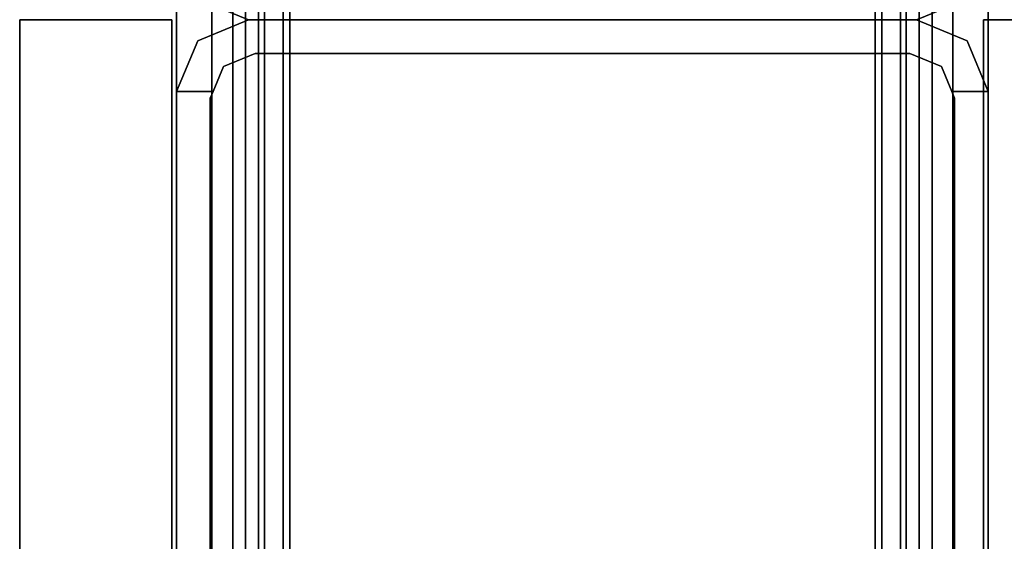
# Model space of a CAD drawing. Units: inches. Extents: x -2 to 154, y -4 to 160.
# Drawn here: x 1 to 3, y 97 to 98 of the extents above; entities that cross this region are included whole.
import ezdxf

# ---------------------------------------------------------------- set-up
doc = ezdxf.new("R2010")
doc.units = ezdxf.units.IN
doc.header["$MEASUREMENT"] = 0
doc.layers.add('STRUCTURE', color=7, linetype='Continuous')
doc.layers.add('TILE-FABRIC', color=3, linetype='Continuous')

# ---------------------------------------------------------------- blocks, each defined once
blk = doc.blocks.new('7MN200_12NWS_0T')
at = {"layer": 'STRUCTURE'}
for points in [[(1.362, 0.7838, 78.4), (142.638, 0.7838, 78.4), (142.638, 1, 78.1838), (1.362, 1, 78.1838)], [(1.362, 1, 76.6162), (142.638, 1, 76.6162), (142.638, 0.7838, 76.4), (1.362, 0.7838, 76.4)], [(142.638, 1, 78.1838), (142.638, 1, 76.6162), (1.362, 1, 76.6162), (1.362, 1, 78.1838)], [(95.823, 1, 76.2851), (95.823, 0.9102, 76.2851), (95.823, 0.9102, 75.0251), (95.823, 1, 75.0251)], [(95.823, 1, 5.3851), (95.823, 0.9102, 5.3851), (95.823, 0.9102, 4.1251), (95.823, 1, 4.1251)], [(95.823, 1, 5.3851), (95.823, 1, 75.0251), (95.9482, 0.9482, 75.0251), (95.9482, 0.9482, 5.3851)], [(95.9482, 0.9482, 5.3851), (95.9482, 0.9482, 75.0251), (96, 0.823, 75.0251), (96, 0.823, 5.3851)], [(96, 0.823, 75.0251), (96.0518, 0.9482, 75.0251), (96.0518, 0.9482, 5.3851), (96, 0.823, 5.3851)], [(143.917, 0.8616, 76.3486), (143.917, 0.913, 76.2245), (0.083, 0.913, 76.2245), (0.083, 0.8616, 76.3486)], [(0.083, 0.913, 76.2245), (143.917, 0.913, 76.2245), (143.917, 0.913, 75.2005), (0.083, 0.913, 75.2005)], [(143.917, 0.913, 75.2005), (143.917, 0.8616, 75.0764), (0.083, 0.8616, 75.0764), (0.083, 0.913, 75.2005)], [(143.917, 0.913, 4.1755), (143.917, 0.8616, 4.0514), (0.083, 0.8616, 4.0514), (0.083, 0.913, 4.1755)], [(143.917, 0.913, 5.1995), (143.917, 0.913, 4.1755), (0.083, 0.913, 4.1755), (0.083, 0.913, 5.1995)], [(0.083, 0.8616, 5.3236), (143.917, 0.8616, 5.3236), (143.917, 0.913, 5.1995), (0.083, 0.913, 5.1995)], [(94.4435, 0.917, 76.2851), (94.4435, 0.917, 4.1251), (95.8065, 0.917, 4.1251), (95.8065, 0.917, 76.2851)], [(95.917, 0.8065, 75.0251), (95.8846, 0.8846, 75.0251), (95.8846, 0.8846, 5.3851), (95.917, 0.8065, 5.3851)], [(143.917, 0.8616, 76.3486), (0.083, 0.8616, 76.3486), (0.083, 0.7375, 76.4), (143.917, 0.7375, 76.4)], [(0.083, 0.8616, 75.0764), (143.917, 0.8616, 75.0764), (143.917, 0.7375, 75.025), (0.083, 0.7375, 75.025)], [(0.083, 0.8616, 4.0514), (143.917, 0.8616, 4.0514), (143.917, 0.7375, 4), (0.083, 0.7375, 4)], [(143.917, 0.8616, 5.3236), (0.083, 0.8616, 5.3236), (0.083, 0.7375, 5.375), (143.917, 0.7375, 5.375)], [(143.917, 0.83, 75.217), (0.083, 0.83, 75.217), (0.083, 0.7981, 75.1399), (143.917, 0.7981, 75.1399)], [(143.917, 0.83, 76.208), (0.083, 0.83, 76.208), (0.083, 0.83, 75.217), (143.917, 0.83, 75.217)], [(143.917, 0.7981, 76.2851), (0.083, 0.7981, 76.2851), (0.083, 0.83, 76.208), (143.917, 0.83, 76.208)], [(143.917, 0.7981, 5.2601), (0.083, 0.7981, 5.2601), (0.083, 0.83, 5.183), (143.917, 0.83, 5.183)], [(143.917, 0.83, 5.183), (0.083, 0.83, 5.183), (0.083, 0.83, 4.192), (143.917, 0.83, 4.192)], [(143.917, 0.83, 4.192), (0.083, 0.83, 4.192), (0.083, 0.7981, 4.1149), (143.917, 0.7981, 4.1149)], [(95.917, -0.8065, 5.3851), (95.917, -0.8065, 75.0251), (95.917, 0.8065, 75.0251), (95.917, 0.8065, 5.3851)], [(96, -0.823, 75.0251), (96, 0.823, 75.0251), (96, 0.823, 5.3851), (96, -0.823, 5.3851)], [(96, 0.823, 5.3851), (96, 0.823, 75.0251), (96, -0.823, 75.0251), (96, -0.823, 5.3851)], [(143.917, 0.7981, 75.1399), (0.083, 0.7981, 75.1399), (0.083, 0.721, 75.108), (143.917, 0.721, 75.108)], [(143.917, 0.7981, 76.2851), (143.917, 0.721, 76.317), (0.083, 0.721, 76.317), (0.083, 0.7981, 76.2851)], [(143.917, 0.7981, 5.2601), (143.917, 0.721, 5.292), (0.083, 0.721, 5.292), (0.083, 0.7981, 5.2601)], [(143.917, 0.7981, 4.1149), (0.083, 0.7981, 4.1149), (0.083, 0.721, 4.083), (143.917, 0.721, 4.083)], [(1.362, 0.7838, 76.4), (142.638, 0.7838, 76.4), (142.638, -0.7838, 76.4), (1.362, -0.7838, 76.4)], [(142.638, 0.7838, 78.4), (1.362, 0.7838, 78.4), (1.362, -0.7838, 78.4), (142.638, -0.7838, 78.4)], [(143.917, 0.7375, 76.4), (0.083, 0.7375, 76.4), (0.083, -0.7375, 76.4), (143.917, -0.7375, 76.4)], [(143.917, 0.7375, 75.025), (143.917, -0.7375, 75.025), (0.083, -0.7375, 75.025), (0.083, 0.7375, 75.025)], [(0.083, 0.7375, 4), (143.917, 0.7375, 4), (143.917, -0.7375, 4), (0.083, -0.7375, 4)], [(143.917, 0.7375, 5.375), (0.083, 0.7375, 5.375), (0.083, -0.7375, 5.375), (143.917, -0.7375, 5.375)], [(143.917, 0.721, 75.108), (0.083, 0.721, 75.108), (0.083, -0.721, 75.108), (143.917, -0.721, 75.108)], [(143.917, 0.721, 76.317), (143.917, -0.721, 76.317), (0.083, -0.721, 76.317), (0.083, 0.721, 76.317)], [(0.083, 0.721, 5.292), (143.917, 0.721, 5.292), (143.917, -0.721, 5.292), (0.083, -0.721, 5.292)], [(143.917, 0.721, 4.083), (0.083, 0.721, 4.083), (0.083, -0.721, 4.083), (143.917, -0.721, 4.083)], [(143.917, -0.721, 76.317), (143.917, -0.7981, 76.2851), (0.083, -0.7981, 76.2851), (0.083, -0.721, 76.317)], [(143.917, -0.721, 75.108), (0.083, -0.721, 75.108), (0.083, -0.7981, 75.1399), (143.917, -0.7981, 75.1399)], [(143.917, -0.721, 4.083), (0.083, -0.721, 4.083), (0.083, -0.7981, 4.1149), (143.917, -0.7981, 4.1149)], [(0.083, -0.721, 5.292), (143.917, -0.721, 5.292), (143.917, -0.7981, 5.2601), (0.083, -0.7981, 5.2601)], [(0.083, -0.7375, 75.025), (143.917, -0.7375, 75.025), (143.917, -0.8616, 75.0764), (0.083, -0.8616, 75.0764)], [(143.917, -0.7375, 76.4), (0.083, -0.7375, 76.4), (0.083, -0.8616, 76.3486), (143.917, -0.8616, 76.3486)], [(143.917, -0.7375, 5.375), (0.083, -0.7375, 5.375), (0.083, -0.8616, 5.3236), (143.917, -0.8616, 5.3236)], [(0.083, -0.7375, 4), (143.917, -0.7375, 4), (143.917, -0.8616, 4.0514), (0.083, -0.8616, 4.0514)], [(143.917, -0.7981, 76.2851), (143.917, -0.83, 76.208), (0.083, -0.83, 76.208), (0.083, -0.7981, 76.2851)], [(143.917, -0.83, 75.217), (143.917, -0.7981, 75.1399), (0.083, -0.7981, 75.1399), (0.083, -0.83, 75.217)], [(143.917, -0.83, 4.192), (143.917, -0.7981, 4.1149), (0.083, -0.7981, 4.1149), (0.083, -0.83, 4.192)], [(143.917, -0.7981, 5.2601), (143.917, -0.83, 5.183), (0.083, -0.83, 5.183), (0.083, -0.7981, 5.2601)], [(1.362, -0.7838, 76.4), (142.638, -0.7838, 76.4), (142.638, -1, 76.6162), (1.362, -1, 76.6162)], [(142.638, -0.7838, 78.4), (1.362, -0.7838, 78.4), (1.362, -1, 78.1838), (142.638, -1, 78.1838)], [(95.8846, -0.8846, 75.0251), (95.917, -0.8065, 75.0251), (95.917, -0.8065, 5.3851), (95.8846, -0.8846, 5.3851)], [(96, -0.823, 5.3851), (96, -0.823, 75.0251), (95.9482, -0.9482, 75.0251), (95.9482, -0.9482, 5.3851)], [(96.0518, -0.9482, 75.0251), (96, -0.823, 75.0251), (96, -0.823, 5.3851), (96.0518, -0.9482, 5.3851)], [(0.083, -0.83, 76.208), (143.917, -0.83, 76.208), (143.917, -0.83, 75.217), (0.083, -0.83, 75.217)], [(0.083, -0.83, 5.183), (143.917, -0.83, 5.183), (143.917, -0.83, 4.192), (0.083, -0.83, 4.192)], [(143.917, -0.913, 75.2005), (0.083, -0.913, 75.2005), (0.083, -0.8616, 75.0764), (143.917, -0.8616, 75.0764)], [(143.917, -0.8616, 76.3486), (0.083, -0.8616, 76.3486), (0.083, -0.913, 76.2245), (143.917, -0.913, 76.2245)], [(143.917, -0.8616, 5.3236), (0.083, -0.8616, 5.3236), (0.083, -0.913, 5.1995), (143.917, -0.913, 5.1995)], [(143.917, -0.913, 4.1755), (0.083, -0.913, 4.1755), (0.083, -0.8616, 4.0514), (143.917, -0.8616, 4.0514)], [(143.917, -0.913, 76.2245), (0.083, -0.913, 76.2245), (0.083, -0.913, 75.2005), (143.917, -0.913, 75.2005)], [(143.917, -0.913, 5.1995), (0.083, -0.913, 5.1995), (0.083, -0.913, 4.1755), (143.917, -0.913, 4.1755)], [(94.4435, -0.917, 4.1251), (94.4435, -0.917, 76.2851), (95.8065, -0.917, 76.2851), (95.8065, -0.917, 4.1251)], [(95.823, -0.9102, 76.2851), (95.823, -1, 76.2851), (95.823, -1, 75.0251), (95.823, -0.9102, 75.0251)], [(95.823, -0.9102, 5.3851), (95.823, -1, 5.3851), (95.823, -1, 4.1251), (95.823, -0.9102, 4.1251)], [(95.9482, -0.9482, 5.3851), (95.9482, -0.9482, 75.0251), (95.823, -1, 75.0251), (95.823, -1, 5.3851)], [(142.638, -1, 78.1838), (1.362, -1, 78.1838), (1.362, -1, 76.6162), (142.638, -1, 76.6162)]]:
    blk.add_3dface(points, dxfattribs=at)
for points, invisible_edges in [([(95.823, 1, 76.2851), (95.823, 1, 75.0251), (94.427, 1, 75.0251), (94.427, 1, 76.2851)], 2), ([(94.427, 1, 75.0251), (95.823, 1, 75.0251), (95.823, 1, 5.3851), (94.427, 1, 5.3851)], 5), ([(94.427, 1, 5.3851), (95.823, 1, 5.3851), (95.823, 1, 4.1251), (94.427, 1, 4.1251)], 1), ([(95.8065, 0.917, 4.1251), (94.4435, 0.917, 4.1251), (94.427, 1, 4.1251), (95.823, 1, 4.1251)], 10), ([(94.4435, 0.917, 76.2851), (95.8065, 0.917, 76.2851), (95.823, 1, 76.2851), (94.427, 1, 76.2851)], 10), ([(95.8065, 0.917, 4.1251), (95.823, 1, 4.1251), (95.823, 0.9102, 4.1251)], 1), ([(95.823, 1, 76.2851), (95.8065, 0.917, 76.2851), (95.823, 0.9102, 76.2851)], 1), ([(95.9482, 0.9482, 75.0251), (95.823, 1, 75.0251), (95.823, 0.9102, 75.0251), (95.8846, 0.8846, 75.0251)], 8), ([(95.9482, 0.9482, 5.3851), (95.8846, 0.8846, 5.3851), (95.823, 0.9102, 5.3851), (95.823, 1, 5.3851)], 1), ([(96, 0.823, 75.0251), (95.9482, 0.9482, 75.0251), (95.8846, 0.8846, 75.0251), (95.917, 0.8065, 75.0251)], 10), ([(96, 0.823, 5.3851), (95.917, 0.8065, 5.3851), (95.8846, 0.8846, 5.3851), (95.9482, 0.9482, 5.3851)], 5), ([(96, 0.823, 5.3851), (96.0518, 0.9482, 5.3851), (96.1154, 0.8846, 5.3851), (96.083, 0.8065, 5.3851)], 10), ([(96.1154, 0.8846, 75.0251), (96.0518, 0.9482, 75.0251), (96, 0.823, 75.0251), (96.083, 0.8065, 75.0251)], 5), ([(95.823, 0.9102, 76.2851), (95.8065, 0.917, 76.2851), (95.823, 0.9102, 75.0251)], 2), ([(95.823, 0.9102, 75.0251), (95.8065, 0.917, 76.2851), (95.8065, 0.917, 4.1251), (95.823, 0.9102, 5.3851)], 13), ([(95.8065, 0.917, 4.1251), (95.823, 0.9102, 4.1251), (95.823, 0.9102, 5.3851)], 12), ([(95.8846, 0.8846, 5.3851), (95.8846, 0.8846, 75.0251), (95.823, 0.9102, 75.0251), (95.823, 0.9102, 5.3851)], 4), ([(96, -0.823, 75.0251), (96, 0.823, 75.0251), (95.917, 0.8065, 75.0251), (95.917, -0.8065, 75.0251)], 10), ([(96, 0.823, 5.3851), (96, -0.823, 5.3851), (95.917, -0.8065, 5.3851), (95.917, 0.8065, 5.3851)], 10), ([(96.083, -0.8065, 5.3851), (96, -0.823, 5.3851), (96, 0.823, 5.3851), (96.083, 0.8065, 5.3851)], 5), ([(96, 0.823, 75.0251), (96, -0.823, 75.0251), (96.083, -0.8065, 75.0251), (96.083, 0.8065, 75.0251)], 10), ([(96, -0.823, 75.0251), (95.917, -0.8065, 75.0251), (95.8846, -0.8846, 75.0251), (95.9482, -0.9482, 75.0251)], 5), ([(96, -0.823, 5.3851), (95.9482, -0.9482, 5.3851), (95.8846, -0.8846, 5.3851), (95.917, -0.8065, 5.3851)], 10), ([(96, -0.823, 5.3851), (96.083, -0.8065, 5.3851), (96.1154, -0.8846, 5.3851), (96.0518, -0.9482, 5.3851)], 5), ([(96.1154, -0.8846, 75.0251), (96.083, -0.8065, 75.0251), (96, -0.823, 75.0251), (96.0518, -0.9482, 75.0251)], 10), ([(95.9482, -0.9482, 75.0251), (95.8846, -0.8846, 75.0251), (95.823, -0.9102, 75.0251), (95.823, -1, 75.0251)], 1), ([(95.9482, -0.9482, 5.3851), (95.823, -1, 5.3851), (95.823, -0.9102, 5.3851), (95.8846, -0.8846, 5.3851)], 8), ([(95.823, -0.9102, 5.3851), (95.823, -0.9102, 75.0251), (95.8846, -0.8846, 75.0251), (95.8846, -0.8846, 5.3851)], 1), ([(94.427, -1, 4.1251), (94.4435, -0.917, 4.1251), (95.8065, -0.917, 4.1251), (95.823, -1, 4.1251)], 5), ([(95.823, -1, 76.2851), (95.8065, -0.917, 76.2851), (94.4435, -0.917, 76.2851), (94.427, -1, 76.2851)], 5), ([(95.8065, -0.917, 76.2851), (95.823, -0.9102, 76.2851), (95.823, -0.9102, 75.0251)], 12), ([(95.8065, -0.917, 4.1251), (95.8065, -0.917, 76.2851), (95.823, -0.9102, 75.0251), (95.823, -0.9102, 5.3851)], 14), ([(95.823, -0.9102, 4.1251), (95.8065, -0.917, 4.1251), (95.823, -0.9102, 5.3851)], 2), ([(95.823, -1, 4.1251), (95.8065, -0.917, 4.1251), (95.823, -0.9102, 4.1251)], 1), ([(95.823, -0.9102, 76.2851), (95.8065, -0.917, 76.2851), (95.823, -1, 76.2851)], 2), ([(94.427, -1, 76.2851), (94.427, -1, 75.0251), (95.823, -1, 75.0251), (95.823, -1, 76.2851)], 2), ([(95.823, -1, 75.0251), (94.427, -1, 75.0251), (94.427, -1, 5.3851), (95.823, -1, 5.3851)], 5), ([(95.823, -1, 5.3851), (94.427, -1, 5.3851), (94.427, -1, 4.1251), (95.823, -1, 4.1251)], 1)]:
    blk.add_3dface(points, dxfattribs=dict(at, invisible_edges=invisible_edges))
blk = doc.blocks.new('7MN210_12FNLNRNMNPNP_0T')
at = {"layer": 'TILE-FABRIC'}
for points in [[(96, -1.375, 86.0748), (96, -1, 86.0748), (48, -1, 86.0748), (48, -1.375, 86.0748)], [(96, -1.375, 0.5), (48, -1.375, 0.5), (48, -1, 0.5), (96, -1, 0.5)], [(96, -1, 86.0748), (96, -1, 0.5), (48, -1, 0.5), (48, -1, 86.0748)], [(96, -1.375, 0.5), (96, -1.375, 86.0748), (48, -1.375, 86.0748), (48, -1.375, 0.5)]]:
    blk.add_3dface(points, dxfattribs=at)
blk = doc.blocks.new('7MN210_12FNLNRNMYP32_0T')
at = {"layer": 'TILE-FABRIC'}
for points in [[(96, -1, 86.0748), (96, -1, 0.5), (48, -1, 0.5), (48, -1, 86.0748)], [(96, -1.375, 0.5), (48, -1.375, 0.5), (48, -1, 0.5), (96, -1, 0.5)], [(96, -1.375, 86.0748), (96, -1, 86.0748), (48, -1, 86.0748), (48, -1.375, 86.0748)]]:
    blk.add_3dface(points, dxfattribs=at)

msp = doc.modelspace()

# ---------------------------------------------------------------- block references
for name, p, rotation in [('7MN210_12FNLNRNMNPNP_0T', (1.9409, 146.35, -0.4823), 270), ('7MN200_12NWS_0T', (1.9527, 2.35, -0.4823), 90), ('7MN210_12FNLNRNMYP32_0T', (1.9409, 2.35, -0.4823), 90)]:
    msp.add_blockref(name, p, dxfattribs=dict(rotation=rotation))

doc.saveas('drawing.dxf')
